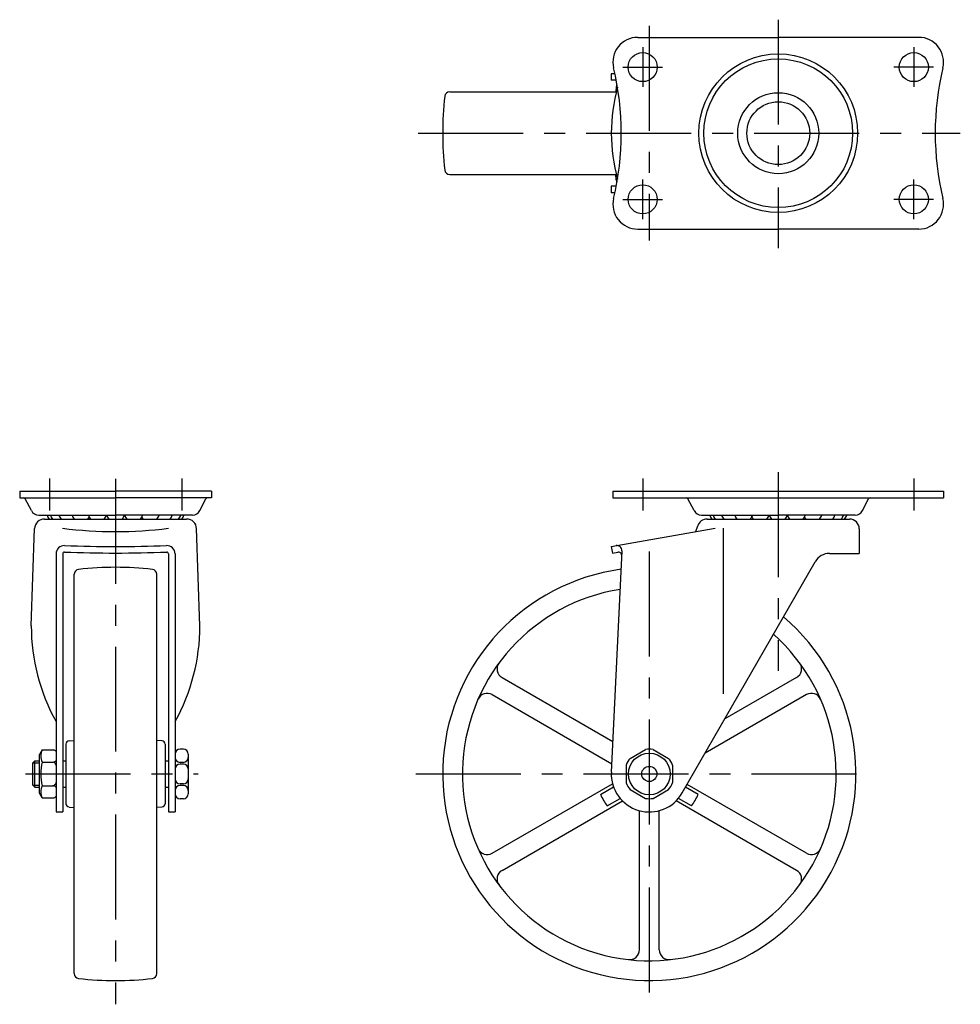
# Model space of a CAD drawing. Extents: x 10 to 657, y 10 to 470.
# Drawn here: x 25 to 309, y 172 to 470 of the extents above; entities that cross this region are included whole.
import ezdxf

# ---------------------------------------------------------------- set-up
doc = ezdxf.new("R2010")
doc.units = 0
doc.header["$MEASUREMENT"] = 0
doc.linetypes.add('CENTER', pattern=[50.8, 31.75, -6.35, 6.35, -6.35])
for name, color, linetype in [('1', 7, 'CONTINUOUS'), ('2', 4, 'CONTINUOUS'), ('4', 1, 'CENTER')]:
    doc.layers.add(name, color=color, linetype=linetype)

msp = doc.modelspace()

# ---------------------------------------------------------------- linework, layer by layer
at = {"layer": '1', "linetype": 'Continuous'}
for p, q in [((211.9, 464.3), (254.4, 464.3)), ((296.9, 464.3), (254.4, 464.3)), ((205.01, 453.3), (203.9, 453.3)), ((203.91, 453.3), (203.91, 451.3)), ((205.41, 451.3), (203.9, 451.3)), ((155.02, 447.8), (205.43, 447.8)), ((205.4, 449.38), (205.29, 447.8)), ((155.02, 422.8), (205.43, 422.8)), ((205.4, 421.23), (205.29, 422.8)), ((205.41, 419.3), (203.9, 419.3)), ((205.01, 417.3), (203.9, 417.3)), ((203.91, 419.3), (203.91, 417.3)), ((211.9, 406.3), (254.4, 406.3)), ((296.9, 406.3), (254.4, 406.3)), ((24.96, 327), (53.96, 327)), ((24.96, 327), (24.96, 325)), ((24.96, 325), (53.96, 325)), ((28.49, 321.16), (26.66, 324.73)), ((82.96, 327), (53.96, 327)), ((82.96, 325), (53.96, 325)), ((79.44, 321.16), (81.27, 324.73)), ((82.96, 327), (82.96, 325)), ((204.4, 327), (304.4, 327)), ((204.4, 327), (204.4, 325)), ((204.4, 325), (304.4, 325)), ((228.92, 321.16), (227.09, 324.73)), ((279.87, 321.16), (281.7, 324.73)), ((304.4, 327), (304.4, 325)), ((30.71, 319.8), (53.96, 319.8)), ((77.21, 319.8), (53.96, 319.8)), ((231.15, 319.8), (254.4, 319.8)), ((277.65, 319.8), (254.4, 319.8)), ((28.46, 286.27), (29.46, 315.7)), ((32.46, 318.6), (75.46, 318.6)), ((79.46, 286.27), (78.46, 315.7)), ((203.9, 310.29), (235.32, 315.83)), ((229.5, 314.8), (230.04, 316.51)), ((232.9, 318.6), (275.9, 318.6)), ((237.78, 315.83), (237.78, 265.69)), ((278.9, 315.6), (278.9, 308.2)), ((203.9, 310.29), (204.25, 308.32)), ((35.96, 308.07), (35.96, 230)), ((37.96, 308.12), (37.96, 230)), ((69.96, 308.12), (69.96, 230)), ((71.96, 308.07), (71.96, 230)), ((207.11, 308.99), (203.91, 242.05)), ((204.25, 308.32), (205.87, 308.6)), ((269.9, 308.2), (278.9, 308.2)), ((225.37, 235.77), (265.56, 305.69)), ((41.46, 181.12), (41.46, 301.88)), ((66.46, 181.12), (66.46, 301.88)), ((170.85, 270.68), (204.36, 251.34)), ((259.95, 270.68), (238.23, 258.15)), ((167.85, 265.49), (204.03, 244.6)), ((262.95, 265.49), (232.27, 247.78)), ((38.96, 250.5), (38.96, 232.5)), ((39.89, 251.5), (41.46, 251.62)), ((68.04, 251.5), (66.46, 251.62)), ((68.96, 250.5), (68.96, 232.5)), ((31.76, 248.75), (30.96, 247.37)), ((30.96, 235.64), (30.96, 247.37)), ((31.76, 248.75), (35.16, 248.75)), ((74.46, 249), (73.46, 249)), ((75.96, 247.5), (75.96, 235.5)), ((209.57, 246.22), (214.23, 248.91)), ((216.57, 248.91), (221.23, 246.22)), ((28.96, 244.88), (29.59, 245.5)), ((28.96, 238.13), (28.96, 244.88)), ((29.59, 237.5), (29.59, 245.5)), ((29.59, 245.5), (30.96, 245.5)), ((31.76, 245.1), (35.16, 245.1)), ((37.96, 245.5), (38.96, 245.5)), ((68.96, 245.5), (69.96, 245.5)), ((74.46, 245), (73.46, 245)), ((74.46, 244.5), (73.46, 244.5)), ((208.4, 244.19), (208.4, 238.81)), ((222.4, 244.19), (222.4, 238.81)), ((74.46, 238.5), (73.46, 238.5)), ((167.85, 217.51), (204.28, 238.55)), ((262.95, 217.51), (226.85, 238.35)), ((29.59, 237.5), (28.96, 238.13)), ((29.59, 237.5), (30.96, 237.5)), ((31.76, 234.25), (30.96, 235.64)), ((31.76, 237.9), (35.16, 237.9)), ((37.96, 237.5), (38.96, 237.5)), ((68.96, 237.5), (69.96, 237.5)), ((74.46, 238), (73.46, 238)), ((200.65, 235.3), (204.59, 237.57)), ((209.57, 236.78), (214.23, 234.09)), ((216.57, 234.09), (221.23, 236.78)), ((230.15, 235.3), (226.36, 237.48)), ((31.76, 234.25), (35.16, 234.25)), ((74.46, 234), (73.46, 234)), ((170.85, 212.32), (207.28, 233.35)), ((202.65, 231.83), (206.59, 234.11)), ((259.95, 212.32), (223.51, 233.35)), ((228.15, 231.83), (224.21, 234.11)), ((35.96, 230), (37.96, 230)), ((39.89, 231.5), (41.46, 231.39)), ((68.04, 231.5), (66.46, 231.39)), ((69.96, 230), (71.96, 230)), ((212.4, 188.33), (212.4, 230.4)), ((218.4, 188.33), (218.4, 230.4))]:
    msp.add_line(p, q, dxfattribs=at)
for centre, radius in [((213.4, 455.3), 4.4), ((254.4, 435.3), 24), ((295.4, 455.3), 4.4), ((254.4, 435.3), 22.5), ((254.4, 435.3), 12.25), ((254.4, 435.3), 9.5), ((213.4, 415.3), 4.4), ((295.4, 415.3), 4.4), ((215.4, 241.5), 6.3), ((215.4, 241.5), 2.3)]:
    msp.add_circle(centre, radius, dxfattribs=at)
for centre, radius, start, end in [((211.9, 456.8), 7.5, 90, 193.4403), ((296.9, 456.8), 7.5, 346.5597, 90), ((121.93, 435.3), 85, 346.5597, 13.4403), ((386.87, 435.3), 85, 166.5596, 193.4403), ((206.4, 449.3), 1, 137.9189, 175.7468), ((155.02, 446.3), 1.5, 90, 173.5882), ((256.18, 435.3), 52.27, 164.594, 195.406), ((252.9, 435.3), 100, 173.5882, 180), ((252.9, 435.3), 100, 180, 186.4119), ((155.02, 424.3), 1.5, 186.4118, 270), ((206.4, 421.3), 1, 184.2533, 222.0811), ((211.9, 413.8), 7.5, 166.5597, 269.9999), ((296.9, 413.8), 7.5, 270, 13.4403), ((26.21, 324.5), 0.5, 27.1537, 90), ((81.71, 324.5), 0.5, 90, 152.8463), ((226.65, 324.5), 0.5, 27.1537, 90), ((282.15, 324.5), 0.5, 90, 152.8463), ((30.71, 322.3), 2.5, 207.1537, 270), ((35.97, 320.48), 2.78, 194.1263, 222.5339), ((36.94, 320.48), 2.78, 194.1263, 222.5339), ((39.54, 320.48), 2.78, 194.1263, 222.5339), ((43.51, 320.48), 2.78, 194.1263, 222.5339), ((43.51, 320.48), 2.78, 317.4661, 333.3658), ((48.47, 320.48), 2.78, 194.1263, 222.5339), ((48.47, 320.48), 2.78, 317.4661, 345.8737), ((53.96, 320.48), 2.78, 194.1263, 222.5339), ((53.96, 320.48), 2.78, 317.4661, 345.8737), ((59.45, 320.48), 2.78, 194.1263, 222.5339), ((59.45, 320.48), 2.78, 317.4661, 345.8737), ((64.42, 320.48), 2.78, 206.6342, 222.5339), ((64.42, 320.48), 2.78, 317.4661, 345.8737), ((68.39, 320.48), 2.78, 317.4661, 345.8737), ((70.98, 320.48), 2.78, 317.4661, 345.8737), ((71.96, 320.48), 2.78, 317.4661, 345.8737), ((77.21, 322.3), 2.5, 270, 332.8463), ((231.15, 322.3), 2.5, 207.1537, 270), ((236.4, 320.48), 2.78, 194.1263, 222.5339), ((237.38, 320.48), 2.78, 194.1263, 222.5339), ((239.97, 320.48), 2.78, 194.1263, 222.5339), ((243.94, 320.48), 2.78, 194.1263, 222.5339), ((243.94, 320.48), 2.78, 317.4661, 333.3658), ((248.91, 320.48), 2.78, 194.1263, 222.5339), ((248.91, 320.48), 2.78, 317.4661, 345.8737), ((254.4, 320.48), 2.78, 194.1263, 222.5339), ((254.4, 320.48), 2.78, 317.4661, 345.8737), ((259.89, 320.48), 2.78, 194.1263, 222.5339), ((259.89, 320.48), 2.78, 317.4661, 345.8737), ((264.86, 320.48), 2.78, 206.6342, 222.5339), ((264.86, 320.48), 2.78, 317.4661, 345.8737), ((268.83, 320.48), 2.78, 317.4661, 345.8737), ((271.42, 320.48), 2.78, 317.4661, 345.8737), ((272.4, 320.48), 2.78, 317.4661, 345.8737), ((277.65, 322.3), 2.5, 270, 332.8463), ((32.46, 315.6), 3, 90, 178.0507), ((53.96, 440.07), 125.27, 262.6616, 277.3384), ((75.46, 315.6), 3, 1.9493, 90), ((232.9, 315.6), 3, 90, 162.4335), ((275.9, 315.6), 3, 0, 90), ((38.46, 308.07), 2.5, 87.9422, 180), ((53.96, 739.45), 429.16, 267.9422, 272.0578), ((69.46, 308.07), 2.5, 0, 92.0578), ((205.61, 309.07), 1.5, 357.2674, 100), ((38.46, 308.12), 0.5, 87.7754, 180), ((53.96, 707.14), 398.82, 267.7754, 272.2246), ((69.46, 308.12), 0.5, 0, 92.2246), ((206.04, 307.62), 1, 357.2674, 100), ((269.9, 303.2), 5, 90, 150.1077), ((53.96, 204), 100, 90, 96.4118), ((53.96, 204), 100, 83.5881, 90), ((42.96, 301.88), 1.5, 96.4118, 180), ((64.96, 301.88), 1.5, 0, 83.5882), ((215.4, 241.5), 62.5, 97.8702, 49.5049), ((215.4, 241.5), 56.51, 99.0099, 48.3652), ((87.46, 286.14), 59, 179.8785, 209.2051), ((20.46, 286.14), 59, 330.7949, 0.1215), ((172.35, 273.28), 3, 143.5616, 240), ((258.45, 273.28), 3, 300, 36.4384), ((166.35, 262.89), 3, 60, 156.4384), ((264.45, 262.89), 3, 23.5616, 120), ((39.96, 250.5), 1, 94.2532, 180), ((67.96, 250.5), 1, 0, 85.7467), ((35.73, 246.93), 4.36, 155.2749, 204.725), ((35.09, 247.75), 1, 29.85, 86.1395), ((73.46, 247.5), 1.5, 90, 180), ((74.46, 247.5), 1.5, 0, 90), ((215.4, 241.5), 7.5, 81.0395, 98.9605), ((47.76, 241.5), 16.4, 167.3196, 192.6804), ((35.09, 246.1), 1, 266.1398, 330.15), ((34.96, 244.12), 1, 358.8448, 78.4754), ((73.46, 246.5), 1.5, 180, 269.9999), ((73.46, 243), 1.5, 90, 180), ((74.46, 246.5), 1.5, 270, 0), ((74.46, 243), 1.5, 0, 90), ((215.4, 241.5), 7.5, 141.0395, 158.9606), ((215.4, 241.5), 7.5, 21.0395, 38.9605), ((215.4, 241.5), 11.5, 177.2674, 330.1077), ((34.96, 238.88), 1, 281.5246, 1.1552), ((73.46, 240), 1.5, 180, 269.9999), ((74.46, 240), 1.5, 270, 0), ((215.4, 241.5), 7.5, 201.0394, 218.9605), ((215.4, 241.5), 7.5, 321.0394, 338.9605), ((35.73, 236.08), 4.36, 155.2749, 204.725), ((35.09, 236.9), 1, 29.85, 93.8602), ((73.46, 236.5), 1.5, 90, 180), ((73.46, 235.5), 1.5, 180, 269.9999), ((74.46, 236.5), 1.5, 0, 90), ((74.46, 235.5), 1.5, 270, 0), ((215.4, 241.5), 16, 202.8192, 217.1808), ((215.4, 241.5), 16, 322.8192, 337.1808), ((35.09, 235.25), 1, 273.8605, 330.15), ((39.96, 232.5), 1, 180, 265.7468), ((67.96, 232.5), 1, 274.2533, 0), ((215.4, 241.5), 7.5, 261.0394, 278.9606), ((166.35, 220.11), 3, 203.5616, 300), ((264.45, 220.11), 3, 240, 336.4384), ((172.35, 209.72), 3, 120, 216.4383), ((258.45, 209.72), 3, 323.5616, 60), ((209.4, 188.33), 3, 263.5616, 0), ((221.4, 188.33), 3, 180, 276.4384), ((42.96, 181.12), 1.5, 180, 263.5882), ((53.96, 279), 100, 263.5882, 270), ((53.96, 279), 100, 270, 276.4119), ((64.96, 181.12), 1.5, 276.4118, 0)]:
    msp.add_arc(centre, radius, start, end, dxfattribs=at)
at = {"layer": '2', "linetype": 'Continuous'}
for p, q in [((28.96, 244.88), (30.96, 244.88)), ((28.96, 238.13), (30.96, 238.13))]:
    msp.add_line(p, q, dxfattribs=at)
at = {"layer": '4', "linetype": 'CENTER'}
for p, q in [((215.4, 467.8), (215.4, 402.8)), ((254.4, 469.64), (254.4, 400.58)), ((213.4, 461.3), (213.4, 449.3)), ((295.4, 461.3), (295.4, 449.3)), ((207.4, 455.3), (219.4, 455.3)), ((301.4, 455.3), (289.4, 455.3)), ((145.52, 435.3), (309.46, 435.3)), ((213.4, 409.3), (213.4, 421.3)), ((295.4, 409.3), (295.4, 421.3)), ((207.4, 415.3), (219.4, 415.3)), ((301.4, 415.3), (289.4, 415.3)), ((33.96, 330.85), (33.96, 321.16)), ((53.96, 330.79), (53.96, 171.82)), ((73.96, 330.85), (73.96, 321.16)), ((213.4, 330.85), (213.4, 321.16)), ((254.4, 332.74), (254.4, 272.73)), ((295.4, 330.85), (295.4, 321.16)), ((215.4, 308.78), (215.4, 172.56)), ((26.7, 241.5), (78.96, 241.5)), ((144.74, 241.5), (283.13, 241.5))]:
    msp.add_line(p, q, dxfattribs=at)

doc.saveas('drawing.dxf')
